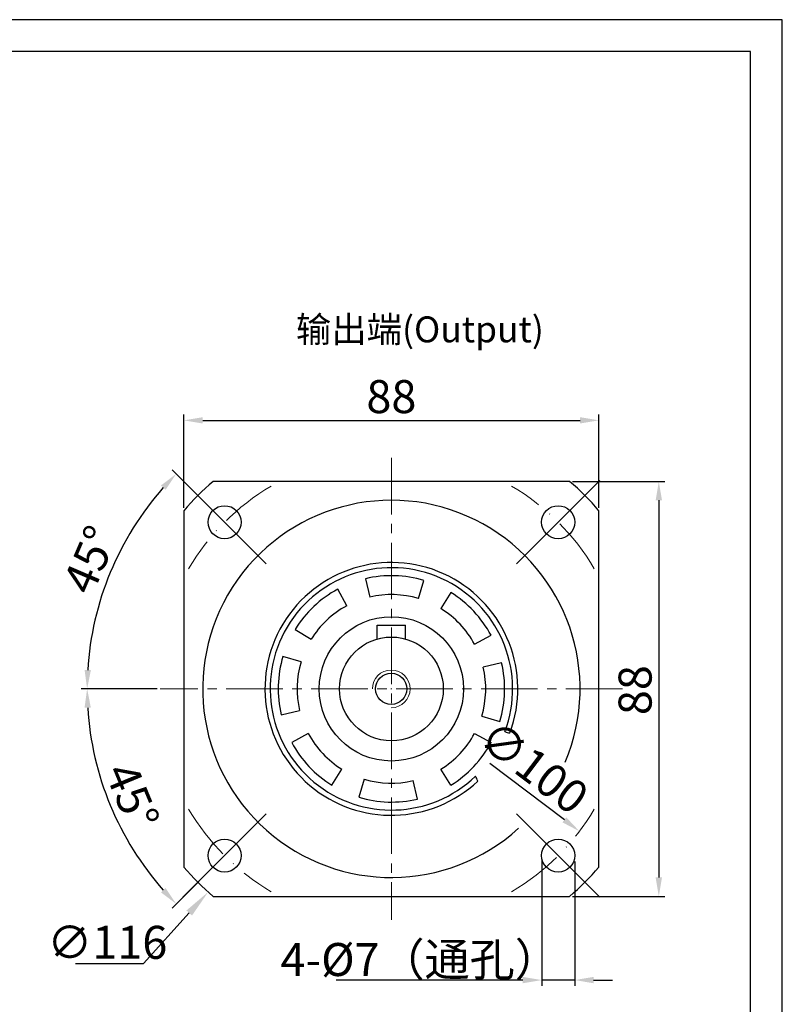
# Model space of a CAD drawing. Units: millimetres. Extents: x 6768 to 7385, y -846 to -444.
# Drawn here: x 7174 to 7336, y -653 to -444 of the extents above; entities that cross this region are included whole.
import ezdxf

# ---------------------------------------------------------------- set-up
doc = ezdxf.new("R2010")
doc.units = ezdxf.units.MM
doc.linetypes.add('ACAD_ISO10W100', pattern=[18, 12, -3, 0, -3])
doc.linetypes.add('点画线', pattern=[18, 12, -2, 2, -2])
doc.layers.add('7中心线层', color=7, linetype='点画线')
doc.layers.add('标注线', color=7, linetype='Continuous')
for name, color, linetype, lineweight in [('中心线层', 7, 'ACAD_ISO10W100', 0), ('尺寸线', 7, 'Continuous', 25), ('粗实线', 7, 'Continuous', 40), ('细实线', 7, 'Continuous', 18)]:
    doc.layers.add(name, color=color, linetype=linetype, lineweight=lineweight)
doc.styles.add('工程字', font='gbenor.shx', dxfattribs={"bigfont": 'gbcbig.shx'})
doc.dimstyles.new('DIMSTYLE_17', dxfattribs={"dimtxt": 8, "dimasz": 12, "dimexe": 0.18, "dimexo": 0.0625, "dimgap": 0.09, "dimtad": 1, "dimtih": 1, "dimtoh": 1, "dimdec": 3, "dimdsep": 46, "dimtxsty": 'Standard', "dimblk": '_FILLED', "dimblk1": '_FILLED', "dimblk2": '_FILLED', "dimcen": 0.09, "dimadec": 0, "dimazin": 0, "dimtol": 1, "dimtp": 0.1, "dimtm": 0.1, "dimtfac": 0.7, "dimtdec": 3, "dimtofl": 0, "dimtmove": 0, "dimatfit": 3, "dimldrblk": '_FILLED', "dimfxl": 1, "dimtolj": 1, "dimarcsym": 0})
doc.dimstyles.new('ISO-25', dxfattribs={"dimtxt": 7, "dimasz": 4, "dimexe": 1.25, "dimexo": 0.625, "dimtad": 1, "dimtxsty": '工程字', "dimcen": 2, "dimadec": 0, "dimazin": 0, "dimtfac": 1, "dimtmove": 0, "dimatfit": 3, "dimfxl": 1, "dimarcsym": 0})

# ---------------------------------------------------------------- blocks, each defined once
blk = doc.blocks.new('*D29')
at = {"layer": 'Defpoints', "color": 0}
for p in [(7284.92, -621.45), (7291.92, -621.9), (7284.92, -647.68)]:
    blk.add_point(p, dxfattribs=at)
at = {"layer": '标注线', "color": 0, "lineweight": -2}
for p, q in [((7284.92, -622.07), (7284.92, -648.93)), ((7291.92, -622.53), (7291.92, -648.93)), ((7280.92, -647.68), (7241.38, -647.68)), ((7291.92, -647.68), (7284.92, -647.68)), ((7295.92, -647.68), (7299.92, -647.68))]:
    blk.add_line(p, q, dxfattribs=at)
at = {"layer": '标注线', "color": 0}
for points in [[(7280.92, -648.35), (7280.92, -647.01), (7284.92, -647.68)], [(7295.92, -647.01), (7295.92, -648.35), (7291.92, -647.68)]]:
    blk.add_solid(points, dxfattribs=at)
at = {"layer": '标注线', "color": 0, "insert": (7259.15, -643.32), "char_height": 7, "attachment_point": 5, "style": '工程字'}
blk.add_mtext('4-%%c7（通孔）{}{{\\H0.7x;}{}}', dxfattribs=at)
blk = doc.blocks.new('*D30')
at = {"layer": 'Defpoints', "color": 0}
for p in [(7218.41, -551.27), (7233.44, -566.3), (7190.76, -569.23), (7204.06, -585.92), (7302.06, -585.92)]:
    blk.add_point(p, dxfattribs=at)
at = {"layer": '标注线', "color": 0, "lineweight": -2}
for p, q in [((7217.97, -550.83), (7206.57, -539.43)), ((7203.44, -585.92), (7187.31, -585.92))]:
    blk.add_line(p, q, dxfattribs=at)
blk.add_arc((7253.06, -585.92), 64.5, 138.5539, 176.4461, dxfattribs=at)
at = {"layer": '标注线', "color": 0}
for points in [[(7205.2, -543.69), (7204.23, -542.77), (7207.45, -540.32)], [(7188.02, -581.9), (7189.35, -581.95), (7188.56, -585.92)]]:
    blk.add_solid(points, dxfattribs=at)
at = {"layer": '标注线', "color": 0, "insert": (7190, -558.87), "char_height": 7, "attachment_point": 5, "rotation": 66.7791, "style": '工程字'}
blk.add_mtext('45%%d', dxfattribs=at)
blk = doc.blocks.new('*D31')
at = {"layer": 'Defpoints', "color": 0}
for p in [(7204.06, -585.92), (7302.06, -585.92), (7190.75, -602.62), (7233.36, -605.62), (7218.41, -620.57)]:
    blk.add_point(p, dxfattribs=at)
at = {"layer": '标注线', "color": 0, "lineweight": -2}
for p, q in [((7203.44, -585.92), (7187.31, -585.92)), ((7217.97, -621.01), (7206.57, -632.42))]:
    blk.add_line(p, q, dxfattribs=at)
blk.add_arc((7253.06, -585.92), 64.5, 183.5535, 221.4465, dxfattribs=at)
at = {"layer": '标注线', "color": 0}
for points in [[(7189.35, -589.9), (7188.01, -589.94), (7188.56, -585.92)], [(7204.22, -629.08), (7205.2, -628.16), (7207.45, -631.53)]]:
    blk.add_solid(points, dxfattribs=at)
at = {"layer": '标注线', "color": 0, "insert": (7197.28, -609.03), "char_height": 7, "attachment_point": 5, "rotation": 292.5, "style": '工程字'}
blk.add_mtext('45%%d', dxfattribs=at)
blk = doc.blocks.new('*D32')
at = {"layer": 'Defpoints', "color": 0}
for p in [(7297.06, -528.97), (7209.06, -548.13), (7297.06, -548.13)]:
    blk.add_point(p, dxfattribs=at)
at = {"layer": '尺寸线', "color": 0, "lineweight": -2}
for p, q in [((7209.06, -547.51), (7209.06, -527.72)), ((7297.06, -547.51), (7297.06, -527.72)), ((7213.06, -528.97), (7293.06, -528.97))]:
    blk.add_line(p, q, dxfattribs=at)
at = {"layer": '尺寸线', "color": 0}
for points in [[(7213.06, -528.3), (7213.06, -529.64), (7209.06, -528.97)], [(7293.06, -529.64), (7293.06, -528.3), (7297.06, -528.97)]]:
    blk.add_solid(points, dxfattribs=at)
at = {"layer": '尺寸线', "color": 0, "insert": (7253.06, -524.84), "char_height": 7, "attachment_point": 5, "style": '工程字'}
blk.add_mtext('88', dxfattribs=at)
blk = doc.blocks.new('*D33')
at = {"layer": 'Defpoints', "color": 0}
for p in [(7290.85, -541.92), (7290.85, -629.92), (7309.75, -629.92)]:
    blk.add_point(p, dxfattribs=at)
at = {"layer": '尺寸线', "color": 0, "lineweight": -2}
for p, q in [((7291.48, -541.92), (7311, -541.92)), ((7309.75, -545.92), (7309.75, -625.92)), ((7291.48, -629.92), (7311, -629.92))]:
    blk.add_line(p, q, dxfattribs=at)
at = {"layer": '尺寸线', "color": 0}
for points in [[(7310.42, -545.92), (7309.08, -545.92), (7309.75, -541.92)], [(7309.08, -625.92), (7310.42, -625.92), (7309.75, -629.92)]]:
    blk.add_solid(points, dxfattribs=at)
at = {"layer": '尺寸线', "color": 0, "insert": (7305.63, -586.19), "char_height": 7, "attachment_point": 5, "rotation": 90, "style": '工程字'}
blk.add_mtext('88', dxfattribs=at)
blk = doc.blocks.new('_FILLED')
at = {"color": 0, "linetype": 'ByBlock'}
blk.add_solid([(0, 0), (-1, 0.133), (-1, -0.133)], dxfattribs=at)
blk = doc.blocks.new('*D34')
at = {"layer": 'Defpoints', "color": 0}
for p in [(7291.9, -542.85), (7214.22, -629)]:
    blk.add_point(p, dxfattribs=at)
at = {"layer": '尺寸线', "color": 0, "lineweight": 15}
for p, q in [((7252.97, -585.92), (7253.15, -585.92)), ((7253.06, -586.01), (7253.06, -585.83))]:
    blk.add_line(p, q, dxfattribs=at)
at = {"layer": '尺寸线', "color": 0, "lineweight": -2}
for p in [(7210.2, -633.45), (7186.11, -644.17)]:
    blk.add_line(p, (7200.54, -644.17), dxfattribs=at)
at = {"layer": '尺寸线', "color": 0, "linetype": 'ByBlock', "lineweight": -2, "xscale": 6, "yscale": 6, "zscale": 6, "rotation": 47.95920727306385}
blk.add_blockref('_FILLED', (7214.22, -629), dxfattribs=at)
at = {"layer": '尺寸线', "color": 0, "lineweight": 15, "insert": (7192.83, -639.67), "char_height": 7, "attachment_point": 5, "style": '工程字'}
blk.add_mtext('\\A1;∅116', dxfattribs=at)
blk = doc.blocks.new('*D35')
at = {"layer": 'Defpoints', "color": 0}
for p in [(7213.21, -555.73), (7292.92, -616.12)]:
    blk.add_point(p, dxfattribs=at)
at = {"layer": '标注线', "color": 0, "lineweight": -2}
blk.add_line((7289.73, -613.7), (7273.91, -601.72), dxfattribs=at)
at = {"layer": '标注线', "color": 0}
blk.add_solid([(7289.32, -614.23), (7290.13, -613.17), (7292.92, -616.12)], dxfattribs=at)
at = {"layer": '标注线', "color": 0, "insert": (7282.72, -603.22), "char_height": 7, "attachment_point": 5, "rotation": 322.8528, "style": '工程字'}
blk.add_mtext('∅100', dxfattribs=at)

msp = doc.modelspace()

# ---------------------------------------------------------------- linework, layer by layer
for p, q in [((7226.5446, -559.4062), (7208.867, -541.7285)), ((7279.5776, -559.4062), (7297.2553, -541.7285)), ((7226.5446, -612.4392), (7208.867, -630.1168)), ((7279.5776, -612.4392), (7297.2553, -630.1168))]:
    msp.add_line(p, q)
at = {"color": 7, "linetype": 'Continuous', "lineweight": 25}
for p, q in [((7247.5434, -562.5655), (7248.463, -566.4584)), ((7258.8112, -566.7671), (7259.9612, -562.9359)), ((7243.582, -568.3117), (7241.6861, -564.7895)), ((7265.6755, -565.5051), (7263.5731, -568.908)), ((7232.6435, -573.3083), (7236.0465, -575.4107)), ((7270.6721, -576.4435), (7274.1943, -574.5477)), ((7233.9055, -580.1726), (7230.0744, -579.0226)), ((7276.4182, -580.4049), (7272.5254, -581.3245)), ((7229.704, -591.4404), (7233.5969, -590.5208)), ((7272.2167, -591.6727), (7276.0478, -592.8227)), ((7235.4502, -595.4018), (7231.928, -597.2976)), ((7270.6721, -595.4018), (7274.1943, -597.2976)), ((7240.4468, -606.3403), (7242.5492, -602.9373)), ((7265.6755, -606.3403), (7263.5731, -602.9373)), ((7247.3111, -605.0783), (7246.1611, -608.9094)), ((7258.5789, -609.2798), (7257.6592, -605.3869))]:
    msp.add_line(p, q, dxfattribs=at)
at = {"color": 0}
for points in [[(6767.5229, -845.939), (7335.9285, -845.939), (7335.9285, -443.9951), (6767.5229, -443.9951)], [(6801.3566, -839.1723), (7329.1618, -839.1723), (7329.1618, -450.7618), (6801.3566, -450.7618)]]:
    msp.add_lwpolyline(points, close=True, dxfattribs=at)
at = {"color": 7, "linetype": 'Continuous', "lineweight": 25}
for radius, start, end in [(25.7, 339.358657, 313.884141), (24, 73.291512, 103.291512), (24, 118.291512, 148.291512), (24, 28.291512, 58.291512), (20, 73.291512, 103.291512), (20, 118.291512, 148.291512), (20, 28.291512, 58.291512), (24, 163.291512, 193.291512), (20, 163.291512, 193.291512), (24, 343.291512, 13.291512), (20, 343.291512, 13.291512), (20, 208.291512, 238.291512), (20, 301.708488, 331.708488), (24, 208.291512, 238.291512), (24, 301.708488, 331.708488), (20, 253.291512, 283.291512), (24, 253.291512, 283.291512)]:
    msp.add_arc((7253.0611, -585.9227), radius, start, end, dxfattribs=at)
at = {"layer": '7中心线层', "lineweight": 18}
for p, q in [((7253.0611, -536.9227), (7253.0611, -634.9227)), ((7302.0611, -585.9227), (7204.0611, -585.9227))]:
    msp.add_line(p, q, dxfattribs=at)
at = {"layer": '中心线层'}
for start, end in [(120.638488, 149.361512), (30.638488, 59.361512), (210.638488, 239.361512), (300.638488, 329.361512)]:
    msp.add_arc((7253.0611, -585.9227), 50, start, end, dxfattribs=at)
at = {"layer": '标注线'}
msp.add_arc((7278.4724, -591.7948), 3.4659, 246.877235, 265.260486, dxfattribs=at)
msp.add_open_spline([(7271.4059, -605.46), (7271.2328, -605.1182), (7271.0567, -604.7797), (7270.8764, -604.4458)], degree=3, dxfattribs=at)
at = {"layer": '粗实线', "lineweight": 30}
for p, q in [((7290.85, -541.9227), (7215.2722, -541.9227)), ((7209.0611, -548.1338), (7209.0611, -623.7115)), ((7297.0611, -623.7115), (7297.0611, -548.1338)), ((7250.0219, -572.4227), (7256.0219, -572.4227)), ((7250.0219, -575.3833), (7250.0219, -572.4227)), ((7256.0219, -575.3833), (7256.0219, -572.4227)), ((7215.2722, -629.9227), (7290.85, -629.9227))]:
    msp.add_line(p, q, dxfattribs=at)
for centre, radius in [((7217.7058, -550.5673), 3.5), ((7288.4165, -550.5673), 3.5), ((7253.0611, -585.9227), 15.3), ((7253.0611, -585.9227), 11), ((7253.0219, -585.9227), 3.3), ((7217.7058, -621.278), 3.5), ((7288.4165, -621.278), 3.5)]:
    msp.add_circle(centre, radius, dxfattribs=at)
for radius, start, end in [(58, 130.657249, 139.342751), (58, 40.657249, 49.342751), (40, 337.169018, 312.357394), (26.8, 339.635264, 313.196935), (58, 220.657249, 229.342751), (58, 310.657249, 319.342751)]:
    msp.add_arc((7253.0611, -585.9227), radius, start, end, dxfattribs=at)
at = {"layer": '细实线'}
msp.add_arc((7253.0219, -585.9227), 4, 270, 180, dxfattribs=at)

# ---------------------------------------------------------------- texts
at = {"layer": '标注线', "color": 0, "insert": (7232.81, -506.9277), "char_height": 5.5, "width": 62.945102, "attachment_point": 1}
msp.add_mtext('输出端{\\fKaiTi_GB2312|b0|i0|c134|p49;(Output)}', dxfattribs=at)

# ---------------------------------------------------------------- dimensions: what is measured, and where the dimension line sits
at = {"layer": '尺寸线'}
dim = msp.add_linear_dim(base=(7297.0611, -528.9693), p1=(7209.0611, -548.1338), p2=(7297.0611, -548.1338), dimstyle='ISO-25', dxfattribs=at)
dim.commit()
dim.dimension.update_dxf_attribs({"geometry": '*D32', "text_midpoint": (7253.0611, -524.8443)})
at = {"layer": '尺寸线', "lineweight": 15}
dim = msp.add_diameter_dim_2p(p1=(7291.9014, -542.8479), p2=(7214.2209, -628.9974), dimstyle='DIMSTYLE_17', override={"dimtxt": 7, "dimasz": 6, "dimgap": 1, "dimtxsty": '工程字', "dimtol": 0, "dimldrblk": '_FILLED'}, dxfattribs=at)
dim.commit()
dim.dimension.update_dxf_attribs({"geometry": '*D34', "text_midpoint": (7192.8252, -644.1718), "dimtype": 163})
at = {"layer": '尺寸线'}
dim = msp.add_linear_dim(base=(7309.75, -629.9227), p1=(7290.85, -541.9227), p2=(7290.85, -629.9227), angle=90, dimstyle='ISO-25', dxfattribs=at)
dim.commit()
dim.dimension.update_dxf_attribs({"geometry": '*D33', "text_midpoint": (7309.75, -586.1944), "dimtype": 160})
at = {"layer": '标注线'}
dim = msp.add_angular_dim_2l(base=(7190.7604, -569.2292), line1=((7233.4375, -566.299), (7218.4129, -551.2744)), line2=((7302.0611, -585.9227), (7204.0611, -585.9227)), dimstyle='ISO-25', override={"dimtxsty": '工程字'}, dxfattribs=at)
dim.commit()
dim.dimension.update_dxf_attribs({"geometry": '*D30', "text_midpoint": (7193.7876, -560.4924), "dimtype": 162})
dim = msp.add_diameter_dim_2p(p1=(7213.2068, -555.7294), p2=(7292.9155, -616.1159), dimstyle='ISO-25', dxfattribs=at)
dim.commit()
dim.dimension.update_dxf_attribs({"geometry": '*D35', "text_midpoint": (7280.2267, -606.503), "dimtype": 163})
dim = msp.add_angular_dim_2l(base=(7190.7541, -602.6178), line1=((7302.0611, -585.9227), (7204.0611, -585.9227)), line2=((7233.3621, -605.6217), (7218.4129, -620.5709)), dimstyle='ISO-25', dxfattribs=at)
dim.commit()
dim.dimension.update_dxf_attribs({"geometry": '*D31', "text_midpoint": (7197.2773, -609.0291)})
dim = msp.add_linear_dim(base=(7284.9206, -647.6805), p1=(7291.9165, -621.903), p2=(7284.9206, -621.4483), text='4-%%c<>（通孔）{}{{\\H0.7x;}{}}', dimstyle='ISO-25', dxfattribs=at)
dim.commit()
dim.dimension.update_dxf_attribs({"geometry": '*D29', "text_midpoint": (7259.152, -643.3238)})

doc.saveas('drawing.dxf')
